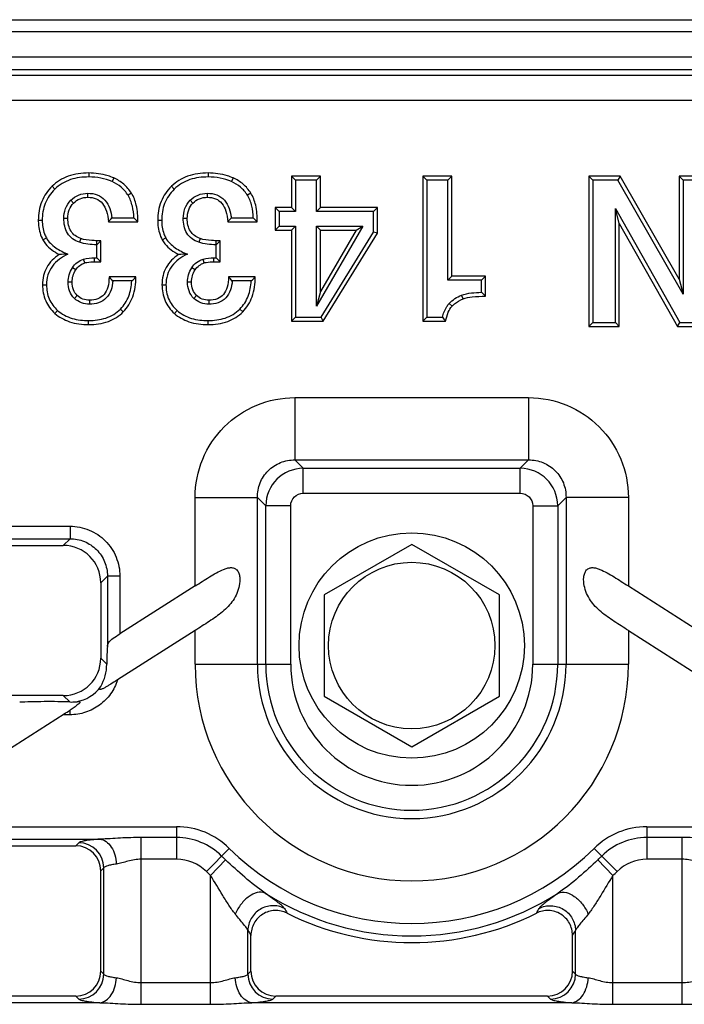
# Model space of a CAD drawing. Units: millimetres. Extents: x -349 to 2376, y 0 to 1680.
# Drawn here: x 1068 to 1121, y 363 to 442 of the extents above; entities that cross this region are included whole.
import ezdxf

# ---------------------------------------------------------------- set-up
doc = ezdxf.new("R2010")
doc.units = ezdxf.units.MM
doc.header["$LTSCALE"] = 130.68
doc.layers.get('0').update_dxf_attribs({"linetype": 'CONTINUOUS'})
doc.layers.add('AXIS', color=7, linetype='CONTINUOUS')

msp = doc.modelspace()

# ---------------------------------------------------------------- linework, layer by layer
at = {"color": 7, "linetype": 'Continuous'}
for p, q in [((350.291, 441.736), (1347.628, 441.736)), ((1348.872, 438.736), (348.872, 438.736)), ((1345.88, 437.736), (851.864, 437.736)), ((1091.571, 429.236), (1089.265, 429.236)), ((1089.265, 429.236), (1089.265, 426.735)), ((1089.265, 429.236), (1089.584, 428.917)), ((1091.252, 428.917), (1089.584, 428.917)), ((1089.584, 428.917), (1089.584, 426.416)), ((1091.571, 429.236), (1091.252, 428.917)), ((1091.252, 426.416), (1091.252, 428.917)), ((1091.571, 426.735), (1091.571, 429.236)), ((1102.072, 429.236), (1099.766, 429.236)), ((1099.766, 429.236), (1099.766, 417.643)), ((1099.766, 429.236), (1100.085, 428.917)), ((1101.753, 428.917), (1100.085, 428.917)), ((1100.085, 428.917), (1100.085, 417.962)), ((1102.072, 429.236), (1101.753, 428.917)), ((1101.753, 420.917), (1101.753, 428.917)), ((1102.072, 421.236), (1102.072, 429.236)), ((1115.53, 429.236), (1113.013, 429.236)), ((1113.013, 429.236), (1113.013, 417.236)), ((1113.013, 429.236), (1113.331, 428.917)), ((1115.345, 428.917), (1113.331, 428.917)), ((1113.331, 428.917), (1113.331, 417.555)), ((1115.53, 429.236), (1115.345, 428.917)), ((1120.549, 419.798), (1115.345, 428.917)), ((1120.231, 420.999), (1115.53, 429.236)), ((1122.674, 429.236), (1120.231, 429.236)), ((1120.231, 429.236), (1120.231, 420.999)), ((1120.231, 429.236), (1120.549, 428.917)), ((1122.356, 428.917), (1120.549, 428.917)), ((1120.549, 428.917), (1120.549, 419.798)), ((1089.265, 426.735), (1087.97, 426.735)), ((1087.97, 426.735), (1087.97, 424.91)), ((1087.97, 426.735), (1088.289, 426.416)), ((1089.584, 426.416), (1088.289, 426.416)), ((1088.289, 426.416), (1088.289, 425.229)), ((1089.265, 426.735), (1089.584, 426.416)), ((1091.571, 426.735), (1091.252, 426.416)), ((1095.822, 426.416), (1091.252, 426.416)), ((1096.141, 426.735), (1091.571, 426.735)), ((1096.141, 426.735), (1095.822, 426.416)), ((1095.822, 424.764), (1095.822, 426.416)), ((1096.141, 424.674), (1096.141, 426.735)), ((1115.138, 417.555), (1115.138, 426.655)), ((1115.138, 426.655), (1120.302, 417.555)), ((1115.457, 425.447), (1115.138, 426.655)), ((1074.634, 425.594), (1076.996, 425.594)), ((1074.921, 425.913), (1076.671, 425.913)), ((1084.173, 425.594), (1086.536, 425.594)), ((1084.461, 425.913), (1086.21, 425.913)), ((1087.97, 424.91), (1088.289, 425.229)), ((1087.97, 424.91), (1089.265, 424.91)), ((1088.289, 425.229), (1089.584, 425.229)), ((1089.265, 424.91), (1089.584, 425.229)), ((1089.265, 424.91), (1089.265, 417.643)), ((1089.584, 425.229), (1089.584, 417.962)), ((1094.978, 425.229), (1091.252, 418.852)), ((1091.252, 425.229), (1094.978, 425.229)), ((1091.252, 418.852), (1091.252, 425.229)), ((1091.571, 424.91), (1091.252, 425.229)), ((1094.422, 424.91), (1091.571, 420.03)), ((1091.571, 424.91), (1094.422, 424.91)), ((1091.571, 420.03), (1091.571, 424.91)), ((1094.422, 424.91), (1094.978, 425.229)), ((1115.457, 417.236), (1115.457, 425.447)), ((1115.457, 425.447), (1120.116, 417.236)), ((1074.039, 424.079), (1073.689, 424.079)), ((1074.039, 424.079), (1073.72, 423.76)), ((1074.039, 422.392), (1074.039, 424.079)), ((1083.579, 424.079), (1083.228, 424.079)), ((1083.579, 424.079), (1083.26, 423.76)), ((1083.579, 422.392), (1083.579, 424.079)), ((1091.629, 417.962), (1095.822, 424.764)), ((1091.807, 417.643), (1096.141, 424.674)), ((1096.141, 424.674), (1095.822, 424.764)), ((1073.72, 423.76), (1073.689, 423.76)), ((1073.72, 422.711), (1073.72, 423.76)), ((1083.26, 423.76), (1083.228, 423.76)), ((1083.26, 422.711), (1083.26, 423.76)), ((1073.534, 422.711), (1073.72, 422.711)), ((1074.039, 422.392), (1073.72, 422.711)), ((1083.074, 422.711), (1083.26, 422.711)), ((1083.579, 422.392), (1083.26, 422.711)), ((1073.534, 422.392), (1074.039, 422.392)), ((1083.074, 422.392), (1083.579, 422.392)), ((1076.833, 421.179), (1074.691, 421.179)), ((1076.506, 420.86), (1074.994, 420.86)), ((1086.373, 421.179), (1084.231, 421.179)), ((1086.046, 420.86), (1084.534, 420.86)), ((1102.072, 421.236), (1101.753, 420.917)), ((1104.441, 420.917), (1101.753, 420.917)), ((1104.76, 421.236), (1102.072, 421.236)), ((1104.76, 421.236), (1104.441, 420.917)), ((1104.441, 419.955), (1104.441, 420.917)), ((1104.76, 419.639), (1104.76, 421.236)), ((1120.231, 420.999), (1120.549, 419.798)), ((1091.571, 420.03), (1091.252, 418.852)), ((1089.265, 417.643), (1089.584, 417.962)), ((1089.584, 417.962), (1091.629, 417.962)), ((1091.807, 417.643), (1091.629, 417.962)), ((1099.766, 417.643), (1100.085, 417.962)), ((1100.085, 417.962), (1101.318, 417.962)), ((1089.265, 417.643), (1091.807, 417.643)), ((1099.766, 417.643), (1101.567, 417.643)), ((1113.013, 417.236), (1113.331, 417.555)), ((1113.013, 417.236), (1115.457, 417.236)), ((1113.331, 417.555), (1115.138, 417.555)), ((1115.457, 417.236), (1115.138, 417.555)), ((1120.116, 417.236), (1120.302, 417.555)), ((1120.116, 417.236), (1122.674, 417.236)), ((1120.302, 417.555), (1122.356, 417.555)), ((1050.326, 399.736), (1071.037, 399.736)), ((1098.872, 399.819), (1091.872, 395.777)), ((1105.872, 395.777), (1098.872, 399.819)), ((1074.026, 396.747), (1074.026, 390.724)), ((1081.566, 396.494), (1075.555, 392.667)), ((1116.179, 396.494), (1122.189, 392.667)), ((1091.872, 395.777), (1091.872, 387.694)), ((1105.872, 387.694), (1105.872, 395.777)), ((1081.566, 392.938), (1075.371, 388.994)), ((1116.179, 392.938), (1122.462, 388.937)), ((1075.371, 388.994), (1075.283, 388.938)), ((1071.037, 387.736), (1050.326, 387.736)), ((1091.872, 387.694), (1098.872, 383.653)), ((1098.872, 383.653), (1105.872, 387.694)), ((1056.95, 377.264), (1071.098, 386.272)), ((1050.326, 375.736), (1072.033, 375.736)), ((1074.026, 365.728), (1074.026, 373.743)), ((1086.026, 365.728), (1086.026, 368.577)), ((1111.718, 365.728), (1111.718, 368.577)), ((1072.033, 363.736), (1050.326, 363.736)), ((1109.726, 363.736), (1088.018, 363.736))]:
    msp.add_line(p, q, dxfattribs=at)
at = {"color": 9, "linetype": 'Continuous'}
for p, q in [((350.291, 440.788), (1347.628, 440.788)), ((1345.427, 437.283), (852.317, 437.283)), ((1275.817, 435.291), (921.927, 435.291)), ((1073.07, 429.488), (1073.07, 429.169)), ((1075.066, 429.089), (1074.938, 428.797)), ((1082.609, 429.488), (1082.609, 429.169)), ((1084.605, 429.089), (1084.477, 428.797)), ((1070.135, 428.423), (1070.357, 428.194)), ((1079.674, 428.423), (1079.897, 428.194)), ((1071.856, 427.085), (1071.627, 427.307)), ((1073.004, 427.549), (1073.004, 427.868)), ((1076.475, 427.883), (1076.206, 427.712)), ((1081.395, 427.085), (1081.167, 427.307)), ((1082.544, 427.549), (1082.544, 427.868)), ((1086.015, 427.883), (1085.746, 427.712)), ((1069.037, 425.708), (1069.356, 425.708)), ((1071.4, 425.863), (1071.081, 425.863)), ((1078.577, 425.708), (1078.896, 425.708)), ((1080.939, 425.863), (1080.62, 425.863)), ((1069.399, 424.154), (1069.68, 424.305)), ((1072.426, 424.251), (1072.323, 423.949)), ((1073.689, 424.079), (1073.689, 423.76)), ((1078.938, 424.154), (1079.219, 424.305)), ((1081.966, 424.251), (1081.862, 423.949)), ((1083.228, 424.079), (1083.228, 423.76)), ((1072.751, 422.304), (1072.657, 422.609)), ((1073.534, 422.392), (1073.534, 422.711)), ((1082.291, 422.304), (1082.196, 422.609)), ((1083.074, 422.392), (1083.074, 422.711)), ((1072.027, 421.741), (1071.76, 421.916)), ((1081.567, 421.741), (1081.3, 421.916)), ((1069.379, 420.559), (1069.698, 420.559)), ((1071.742, 420.763), (1071.423, 420.763)), ((1078.919, 420.559), (1079.238, 420.559)), ((1081.281, 420.763), (1080.963, 420.763)), ((1072.143, 419.698), (1071.923, 419.467)), ((1073.135, 419.321), (1073.135, 419.002)), ((1081.683, 419.698), (1081.463, 419.467)), ((1082.674, 419.321), (1082.674, 419.002)), ((1102.975, 419.431), (1102.857, 419.727)), ((1070.367, 418.272), (1070.579, 418.51)), ((1075.829, 418.395), (1075.603, 418.619)), ((1079.906, 418.272), (1080.119, 418.51)), ((1085.369, 418.395), (1085.143, 418.619)), ((1102.096, 418.849), (1101.863, 419.066)), ((1073.061, 417.382), (1073.061, 417.701)), ((1082.601, 417.382), (1082.601, 417.701)), ((1089.535, 411.542), (1108.209, 411.542)), ((1089.535, 411.542), (1089.535, 406.561)), ((1108.209, 411.542), (1108.209, 406.561)), ((1089.535, 406.561), (1108.209, 406.561)), ((1089.535, 406.561), (1090.201, 405.895)), ((1108.209, 406.561), (1107.543, 405.895)), ((1090.201, 405.895), (1107.543, 405.895)), ((1090.201, 403.903), (1090.201, 405.895)), ((1107.543, 403.903), (1107.543, 405.895)), ((1081.566, 403.573), (1086.547, 403.573)), ((1081.566, 396.494), (1081.566, 403.573)), ((1086.547, 390.236), (1086.547, 403.573)), ((1086.547, 403.573), (1087.212, 402.907)), ((1090.201, 403.903), (1107.543, 403.903)), ((1111.198, 403.573), (1110.532, 402.907)), ((1116.179, 403.573), (1111.198, 403.573)), ((1111.198, 403.573), (1111.198, 390.236)), ((1116.179, 403.573), (1116.179, 396.494)), ((1089.205, 402.907), (1087.212, 402.907)), ((1087.212, 390.236), (1087.212, 402.907)), ((1089.205, 390.236), (1089.205, 402.907)), ((1108.539, 402.907), (1110.532, 402.907)), ((1108.539, 402.907), (1108.539, 390.236)), ((1110.532, 402.907), (1110.532, 390.236)), ((882.533, 401.264), (1071.57, 401.264)), ((1071.57, 401.264), (1071.57, 400.268)), ((1048.398, 400.268), (1071.57, 400.268)), ((1071.57, 400.268), (1071.037, 399.736)), ((1074.558, 397.28), (1074.026, 396.747)), ((1075.555, 397.28), (1074.558, 397.28)), ((1074.558, 397.28), (1074.558, 391.666)), ((1075.555, 397.28), (1075.555, 392.667)), ((1081.566, 390.236), (1081.566, 392.938)), ((1116.179, 392.938), (1116.179, 390.236)), ((1074.026, 390.724), (1074.507, 390.243)), ((1081.566, 390.236), (1089.205, 390.236)), ((1108.539, 390.236), (1116.179, 390.236)), ((1071.037, 387.736), (1071.547, 387.226)), ((1071.57, 386.207), (1071.57, 386.575)), ((1071.57, 386.207), (1070.994, 386.207)), ((1056.95, 377.264), (1080.087, 377.264)), ((1080.087, 377.264), (1080.087, 374.666)), ((1117.658, 377.264), (1140.794, 377.264)), ((1117.658, 377.264), (1117.658, 374.666)), ((1054.809, 376.268), (1073.962, 376.268)), ((1080.087, 376.398), (1077.256, 376.398)), ((1077.256, 363.073), (1077.256, 376.398)), ((1120.488, 376.398), (1117.658, 376.398)), ((1120.488, 363.073), (1120.488, 376.398)), ((1072.275, 375.977), (1072.033, 375.736)), ((1084.295, 375.532), (1082.466, 373.687)), ((1113.449, 375.532), (1115.278, 373.687)), ((1080.087, 374.666), (1077.256, 374.666)), ((1083.991, 374.62), (1082.796, 373.366)), ((1113.753, 374.62), (1114.948, 373.366)), ((1120.488, 374.666), (1117.658, 374.666)), ((1074.267, 373.985), (1074.026, 373.743)), ((1074.267, 365.486), (1074.267, 373.985)), ((1082.796, 363.073), (1082.796, 373.366)), ((1114.948, 363.073), (1114.948, 373.366)), ((1085.784, 365.486), (1085.784, 368.972)), ((1111.96, 365.486), (1111.96, 368.972)), ((1074.026, 365.728), (1074.267, 365.486)), ((1085.784, 365.486), (1086.026, 365.728)), ((1111.718, 365.728), (1111.96, 365.486)), ((1077.256, 364.805), (1082.796, 364.805)), ((1114.948, 364.805), (1120.488, 364.805)), ((1072.033, 363.736), (1072.275, 363.494)), ((1087.777, 363.494), (1088.018, 363.736)), ((1109.726, 363.736), (1109.967, 363.494)), ((1073.962, 363.203), (1054.809, 363.203)), ((1077.256, 363.073), (1082.796, 363.073)), ((1111.654, 363.203), (1086.09, 363.203)), ((1114.948, 363.073), (1120.488, 363.073))]:
    msp.add_line(p, q, dxfattribs=at)
at = {"color": 7, "linetype": 'Continuous'}
msp.add_circle((1098.872, 391.736), 6.65, dxfattribs=at)
for centre, radius, start, end in [((1063.846, 435.608), 14.72, 317.13023, 318.80121), ((1062.44, 411.051), 20.577, 44.97349, 46.24258), ((1073.385, 435.608), 14.72, 317.13023, 318.80121), ((1071.979, 411.051), 20.577, 44.97349, 46.24258), ((1072.728, 384.062), 38.969, 91.946, 92.97208), ((1082.267, 384.061), 38.97, 91.94602, 92.97206), ((1066.061, 412.656), 12.128, 42.56223, 44.64236), ((1065.125, 432.879), 16.552, 313.43755, 315.01983), ((1075.601, 412.656), 12.128, 42.56223, 44.64236), ((1074.665, 432.879), 16.552, 313.43755, 315.01983), ((1069.943, 384.816), 49.243, 45.00535, 45.52757), ((1118.353, 430.982), 21.441, 217.39211, 218.47234), ((1071.022, 390.247), 3.485, 329.36227, 359.93631), ((1071.689, 390.792), 3.569, 267.71594, 275.99611), ((1098.872, 390.236), 22.234, 243.38319, 296.61655)]:
    msp.add_arc(centre, radius, start, end, dxfattribs=at)
at = {"color": 9, "linetype": 'Continuous'}
for centre, radius, start, end in [((1090.217, 402.89), 3.005, 90.31567, 179.68433), ((1107.527, 402.89), 3.005, 0.31567, 89.68433), ((1098.872, 390.236), 17.306, 180, 360), ((1098.872, 390.236), 12.326, 180, 360), ((1098.872, 390.236), 11.66, 180, 360), ((1098.872, 390.236), 9.667, 180, 360), ((1071.587, 390.175), 2.971, 279.20501, 325.00655), ((1080.087, 371.289), 5.975, 45.24022, 90.00722), ((1117.657, 371.289), 5.975, 89.99277, 134.75979), ((1080.087, 371.289), 5.109, 45.2388, 90.00868), ((1117.657, 371.289), 5.109, 89.99136, 134.76124), ((1072.257, 373.967), 2.011, 0.51382, 89.48618), ((1098.872, 390.236), 20.705, 225.24744, 314.75256), ((1080.087, 371.289), 3.377, 45.23408, 90.01322), ((1098.872, 390.236), 21.571, 225.24744, 226.3791), ((1098.872, 390.236), 21.571, 313.62056, 314.75256), ((1117.657, 371.289), 3.377, 89.98666, 134.7658), ((1098.872, 390.236), 23.303, 225.24751, 226.3791), ((1098.872, 390.236), 23.303, 313.62056, 314.75251), ((1098.872, 390.236), 21.701, 237.35161, 302.6481), ((1134.561, 396.137), 52.425, 208.97768, 209.45357), ((1063.183, 396.137), 52.426, 330.54631, 331.02219), ((1134.114, 398.268), 56.516, 211.22284, 211.69218), ((1063.63, 398.268), 56.516, 328.30768, 328.77702), ((1072.257, 365.504), 2.011, 270.51382, 359.48618), ((1087.795, 365.504), 2.011, 180.51382, 269.48618), ((1109.949, 365.504), 2.011, 270.51382, 359.48618)]:
    msp.add_arc(centre, radius, start, end, dxfattribs=at)
at = {"color": 7, "linetype": 'Continuous'}
for centre, major_axis, ratio, start_param, end_param in [((1071.014, 396.724), (-2.137, -2.137), 0.992433, 2.359993, 3.923193), ((1074.638, 390.305), (0.006, 1.78), 0.073635, 0.70146, 1.606044), ((1071.014, 390.747), (2.137, -2.137), 0.992433, -0.7816, 0.7816), ((1069.641, 387.123), (2.8, 0.01), 0.046735, 0.821787, 2.413518), ((1072.018, 373.728), (-1.425, -1.425), 0.992433, 2.359993, 3.923193), ((1072.018, 365.743), (1.425, -1.425), 0.992433, -0.7816, 0.7816), ((1088.033, 365.743), (1.425, 1.425), 0.992433, 2.359993, 3.923193), ((1109.711, 365.743), (1.425, -1.425), 0.992433, -0.7816, 0.7816)]:
    msp.add_ellipse(centre, major_axis=major_axis, ratio=ratio, start_param=start_param, end_param=end_param, dxfattribs=at)
for points, knots in [([(1073.07, 429.488), (1072.513, 429.488), (1071.434, 429.352), (1070.497, 428.775), (1070.135, 428.423)], [0, 0, 0, 0, 0.524665, 1, 1, 1, 1]), ([(1073.07, 429.169), (1072.578, 429.169), (1071.828, 429.082), (1070.926, 428.672), (1070.534, 428.366), (1070.357, 428.194)], [0, 0, 0, 0, 0.499365, 0.749686, 1, 1, 1, 1]), ([(1075.066, 429.089), (1074.916, 429.155), (1074.277, 429.394), (1073.587, 429.488), (1073.07, 429.488)], [0, 0, 0, 0, 0.240185, 1, 1, 1, 1]), ([(1076.206, 427.712), (1076.055, 427.95), (1075.684, 428.386), (1075.195, 428.684), (1074.938, 428.797)], [0, 0, 0, 0, 0.499981, 1, 1, 1, 1]), ([(1076.475, 427.883), (1076.308, 428.146), (1075.895, 428.63), (1075.353, 428.963), (1075.066, 429.089)], [0, 0, 0, 0, 0.497659, 1, 1, 1, 1]), ([(1082.609, 429.488), (1082.052, 429.488), (1080.974, 429.352), (1080.036, 428.775), (1079.674, 428.423)], [0, 0, 0, 0, 0.524666, 1, 1, 1, 1]), ([(1082.609, 429.169), (1082.118, 429.169), (1081.368, 429.082), (1080.466, 428.672), (1080.073, 428.366), (1079.897, 428.194)], [0, 0, 0, 0, 0.499365, 0.749686, 1, 1, 1, 1]), ([(1084.605, 429.089), (1084.455, 429.155), (1083.817, 429.394), (1083.127, 429.488), (1082.609, 429.488)], [0, 0, 0, 0, 0.240185, 1, 1, 1, 1]), ([(1085.746, 427.712), (1085.595, 427.95), (1085.224, 428.386), (1084.735, 428.684), (1084.477, 428.797)], [0, 0, 0, 0, 0.499981, 1, 1, 1, 1]), ([(1086.015, 427.883), (1085.848, 428.146), (1085.435, 428.63), (1084.893, 428.963), (1084.605, 429.089)], [0, 0, 0, 0, 0.497659, 1, 1, 1, 1]), ([(1070.135, 428.423), (1069.785, 428.083), (1069.197, 427.233), (1069.037, 426.218), (1069.037, 425.708)], [0, 0, 0, 0, 0.489396, 1, 1, 1, 1]), ([(1070.357, 428.194), (1070.03, 427.876), (1069.489, 427.096), (1069.356, 426.165), (1069.356, 425.708)], [0, 0, 0, 0, 0.499546, 1, 1, 1, 1]), ([(1079.674, 428.423), (1079.324, 428.083), (1078.736, 427.233), (1078.577, 426.218), (1078.577, 425.708)], [0, 0, 0, 0, 0.489396, 1, 1, 1, 1]), ([(1079.897, 428.194), (1079.57, 427.876), (1079.029, 427.096), (1078.896, 426.165), (1078.896, 425.708)], [0, 0, 0, 0, 0.499546, 1, 1, 1, 1]), ([(1071.081, 425.863), (1071.081, 426.126), (1071.16, 426.657), (1071.444, 427.12), (1071.627, 427.307)], [0, 0, 0, 0, 0.500583, 1, 1, 1, 1]), ([(1071.627, 427.307), (1071.804, 427.489), (1072.239, 427.78), (1072.751, 427.868), (1073.004, 427.868)], [0, 0, 0, 0, 0.499684, 1, 1, 1, 1]), ([(1071.856, 427.085), (1072, 427.233), (1072.359, 427.482), (1072.789, 427.549), (1073.004, 427.549)], [0, 0, 0, 0, 0.489849, 1, 1, 1, 1]), ([(1073.004, 427.868), (1073.256, 427.868), (1073.769, 427.794), (1074.412, 427.342), (1074.78, 426.66), (1074.888, 426.164), (1074.921, 425.913)], [0, 0, 0, 0, 0.249952, 0.499184, 0.749174, 1, 1, 1, 1]), ([(1073.004, 427.549), (1073.228, 427.549), (1073.667, 427.486), (1074.214, 427.073), (1074.533, 426.401), (1074.612, 425.883), (1074.634, 425.594)], [0, 0, 0, 0, 0.236041, 0.451365, 0.694285, 1, 1, 1, 1]), ([(1076.671, 425.913), (1076.657, 426.225), (1076.588, 426.847), (1076.373, 427.449), (1076.206, 427.712)], [0, 0, 0, 0, 0.500745, 1, 1, 1, 1]), ([(1076.996, 425.594), (1076.996, 426.035), (1076.938, 426.829), (1076.663, 427.589), (1076.475, 427.883)], [0, 0, 0, 0, 0.557781, 1, 1, 1, 1]), ([(1080.62, 425.863), (1080.62, 426.126), (1080.699, 426.657), (1080.984, 427.12), (1081.167, 427.307)], [0, 0, 0, 0, 0.500583, 1, 1, 1, 1]), ([(1081.167, 427.307), (1081.343, 427.489), (1081.778, 427.78), (1082.291, 427.868), (1082.544, 427.868)], [0, 0, 0, 0, 0.499684, 1, 1, 1, 1]), ([(1081.395, 427.085), (1081.54, 427.233), (1081.899, 427.482), (1082.329, 427.549), (1082.544, 427.549)], [0, 0, 0, 0, 0.489849, 1, 1, 1, 1]), ([(1082.544, 427.868), (1082.796, 427.868), (1083.309, 427.794), (1083.952, 427.342), (1084.32, 426.66), (1084.427, 426.164), (1084.461, 425.913)], [0, 0, 0, 0, 0.249952, 0.499184, 0.749174, 1, 1, 1, 1]), ([(1082.544, 427.549), (1082.768, 427.549), (1083.207, 427.486), (1083.754, 427.073), (1084.073, 426.401), (1084.152, 425.883), (1084.173, 425.594)], [0, 0, 0, 0, 0.236041, 0.451365, 0.694285, 1, 1, 1, 1]), ([(1086.21, 425.913), (1086.197, 426.225), (1086.128, 426.847), (1085.913, 427.449), (1085.746, 427.712)], [0, 0, 0, 0, 0.500745, 1, 1, 1, 1]), ([(1086.536, 425.594), (1086.536, 426.035), (1086.478, 426.829), (1086.202, 427.589), (1086.015, 427.883)], [0, 0, 0, 0, 0.557781, 1, 1, 1, 1]), ([(1071.4, 425.863), (1071.4, 426.094), (1071.462, 426.545), (1071.708, 426.933), (1071.856, 427.085)], [0, 0, 0, 0, 0.521476, 1, 1, 1, 1]), ([(1080.939, 425.863), (1080.939, 426.094), (1081.002, 426.545), (1081.247, 426.933), (1081.395, 427.085)], [0, 0, 0, 0, 0.521476, 1, 1, 1, 1]), ([(1069.037, 425.708), (1069.037, 425.565), (1069.063, 425.031), (1069.213, 424.499), (1069.399, 424.154)], [0, 0, 0, 0, 0.266806, 1, 1, 1, 1]), ([(1069.356, 425.708), (1069.356, 425.346), (1069.425, 424.854), (1069.622, 424.411), (1069.68, 424.305)], [0, 0, 0, 0, 0.749186, 1, 1, 1, 1]), ([(1072.323, 423.949), (1072.13, 424.016), (1071.76, 424.205), (1071.197, 424.816), (1071.081, 425.459), (1071.081, 425.863)], [0, 0, 0, 0, 0.251249, 0.502085, 1, 1, 1, 1]), ([(1072.426, 424.251), (1072.267, 424.306), (1071.968, 424.453), (1071.494, 424.963), (1071.4, 425.508), (1071.4, 425.863)], [0, 0, 0, 0, 0.247846, 0.479075, 1, 1, 1, 1]), ([(1078.577, 425.708), (1078.577, 425.565), (1078.603, 425.031), (1078.753, 424.499), (1078.938, 424.154)], [0, 0, 0, 0, 0.266806, 1, 1, 1, 1]), ([(1078.896, 425.708), (1078.896, 425.346), (1078.965, 424.854), (1079.162, 424.411), (1079.219, 424.305)], [0, 0, 0, 0, 0.749186, 1, 1, 1, 1]), ([(1081.862, 423.949), (1081.67, 424.016), (1081.3, 424.205), (1080.737, 424.816), (1080.62, 425.459), (1080.62, 425.863)], [0, 0, 0, 0, 0.251249, 0.502085, 1, 1, 1, 1]), ([(1081.966, 424.251), (1081.806, 424.306), (1081.508, 424.453), (1081.034, 424.963), (1080.939, 425.508), (1080.939, 425.863)], [0, 0, 0, 0, 0.247846, 0.479074, 1, 1, 1, 1]), ([(1069.399, 424.154), (1069.46, 424.039), (1069.792, 423.545), (1070.299, 423.193), (1070.707, 422.979)], [0, 0, 0, 0, 0.220823, 1, 1, 1, 1]), ([(1069.68, 424.305), (1069.851, 423.985), (1070.408, 423.463), (1071.065, 423.146), (1071.404, 423.009)], [0, 0, 0, 0, 0.49819, 1, 1, 1, 1]), ([(1073.689, 424.079), (1073.568, 424.079), (1073.143, 424.091), (1072.714, 424.152), (1072.426, 424.251)], [0, 0, 0, 0, 0.284719, 1, 1, 1, 1]), ([(1078.938, 424.154), (1079, 424.039), (1079.332, 423.545), (1079.839, 423.193), (1080.247, 422.979)], [0, 0, 0, 0, 0.220824, 1, 1, 1, 1]), ([(1079.219, 424.305), (1079.391, 423.985), (1079.947, 423.463), (1080.605, 423.146), (1080.944, 423.009)], [0, 0, 0, 0, 0.49819, 1, 1, 1, 1]), ([(1083.228, 424.079), (1083.107, 424.079), (1082.682, 424.091), (1082.254, 424.152), (1081.966, 424.251)], [0, 0, 0, 0, 0.284719, 1, 1, 1, 1]), ([(1070.707, 422.979), (1070.307, 422.712), (1069.774, 422.185), (1069.43, 421.282), (1069.379, 420.804), (1069.379, 420.559)], [0, 0, 0, 0, 0.502739, 0.744308, 1, 1, 1, 1]), ([(1071.404, 423.009), (1070.933, 422.78), (1070.248, 422.311), (1069.763, 421.355), (1069.698, 420.823), (1069.698, 420.559)], [0, 0, 0, 0, 0.49861, 0.749152, 1, 1, 1, 1]), ([(1071.76, 421.916), (1071.866, 422.076), (1072.126, 422.367), (1072.474, 422.552), (1072.657, 422.609)], [0, 0, 0, 0, 0.50026, 1, 1, 1, 1]), ([(1080.247, 422.979), (1079.847, 422.712), (1079.314, 422.185), (1078.969, 421.282), (1078.919, 420.804), (1078.919, 420.559)], [0, 0, 0, 0, 0.502739, 0.744307, 1, 1, 1, 1]), ([(1080.944, 423.009), (1080.473, 422.78), (1079.787, 422.311), (1079.302, 421.355), (1079.238, 420.823), (1079.238, 420.559)], [0, 0, 0, 0, 0.49861, 0.749152, 1, 1, 1, 1]), ([(1081.3, 421.916), (1081.405, 422.076), (1081.666, 422.367), (1082.013, 422.552), (1082.196, 422.609)], [0, 0, 0, 0, 0.50026, 1, 1, 1, 1]), ([(1071.423, 420.763), (1071.423, 420.966), (1071.477, 421.373), (1071.649, 421.747), (1071.76, 421.916)], [0, 0, 0, 0, 0.500103, 1, 1, 1, 1]), ([(1071.742, 420.763), (1071.742, 420.938), (1071.786, 421.284), (1071.934, 421.6), (1072.027, 421.741)], [0, 0, 0, 0, 0.509273, 1, 1, 1, 1]), ([(1072.027, 421.741), (1072.115, 421.874), (1072.324, 422.113), (1072.607, 422.26), (1072.751, 422.304)], [0, 0, 0, 0, 0.51421, 1, 1, 1, 1]), ([(1072.751, 422.304), (1072.805, 422.321), (1073.062, 422.382), (1073.327, 422.392), (1073.534, 422.392)], [0, 0, 0, 0, 0.213703, 1, 1, 1, 1]), ([(1080.963, 420.763), (1080.963, 420.966), (1081.017, 421.373), (1081.189, 421.747), (1081.3, 421.916)], [0, 0, 0, 0, 0.500103, 1, 1, 1, 1]), ([(1081.281, 420.763), (1081.281, 420.938), (1081.326, 421.284), (1081.474, 421.6), (1081.567, 421.741)], [0, 0, 0, 0, 0.509274, 1, 1, 1, 1]), ([(1081.567, 421.741), (1081.654, 421.874), (1081.864, 422.113), (1082.147, 422.26), (1082.291, 422.304)], [0, 0, 0, 0, 0.514213, 1, 1, 1, 1]), ([(1082.291, 422.304), (1082.345, 422.321), (1082.601, 422.382), (1082.867, 422.392), (1083.074, 422.392)], [0, 0, 0, 0, 0.213701, 1, 1, 1, 1]), ([(1074.691, 421.179), (1074.687, 420.905), (1074.64, 420.412), (1074.344, 419.765), (1073.797, 419.376), (1073.362, 419.321), (1073.135, 419.321)], [0, 0, 0, 0, 0.298359, 0.535452, 0.752311, 1, 1, 1, 1]), ([(1074.994, 420.86), (1074.973, 420.616), (1074.886, 420.13), (1074.518, 419.471), (1073.874, 419.064), (1073.379, 419.002), (1073.135, 419.002)], [0, 0, 0, 0, 0.250738, 0.500451, 0.749749, 1, 1, 1, 1]), ([(1075.603, 418.619), (1075.892, 418.909), (1076.345, 419.628), (1076.483, 420.45), (1076.506, 420.86)], [0, 0, 0, 0, 0.499186, 1, 1, 1, 1]), ([(1075.829, 418.395), (1076.163, 418.73), (1076.709, 419.622), (1076.833, 420.645), (1076.833, 421.179)], [0, 0, 0, 0, 0.469621, 1, 1, 1, 1]), ([(1084.231, 421.179), (1084.227, 420.905), (1084.18, 420.412), (1083.884, 419.765), (1083.337, 419.376), (1082.901, 419.321), (1082.674, 419.321)], [0, 0, 0, 0, 0.298359, 0.535452, 0.752311, 1, 1, 1, 1]), ([(1084.534, 420.86), (1084.513, 420.616), (1084.426, 420.13), (1084.058, 419.471), (1083.414, 419.064), (1082.919, 419.002), (1082.674, 419.002)], [0, 0, 0, 0, 0.250738, 0.500451, 0.749749, 1, 1, 1, 1]), ([(1085.143, 418.619), (1085.431, 418.909), (1085.884, 419.628), (1086.023, 420.45), (1086.046, 420.86)], [0, 0, 0, 0, 0.499186, 1, 1, 1, 1]), ([(1085.369, 418.395), (1085.702, 418.73), (1086.248, 419.622), (1086.373, 420.645), (1086.373, 421.179)], [0, 0, 0, 0, 0.469621, 1, 1, 1, 1]), ([(1069.379, 420.559), (1069.379, 420.126), (1069.526, 419.258), (1070.056, 418.551), (1070.367, 418.272)], [0, 0, 0, 0, 0.509237, 1, 1, 1, 1]), ([(1069.698, 420.559), (1069.698, 420.178), (1069.817, 419.398), (1070.295, 418.764), (1070.579, 418.51)], [0, 0, 0, 0, 0.500411, 1, 1, 1, 1]), ([(1071.923, 419.467), (1071.752, 419.63), (1071.491, 420.048), (1071.423, 420.526), (1071.423, 420.763)], [0, 0, 0, 0, 0.499087, 1, 1, 1, 1]), ([(1072.143, 419.698), (1072.011, 419.823), (1071.794, 420.163), (1071.742, 420.557), (1071.742, 420.763)], [0, 0, 0, 0, 0.468461, 1, 1, 1, 1]), ([(1078.919, 420.559), (1078.919, 420.126), (1079.066, 419.258), (1079.595, 418.551), (1079.906, 418.272)], [0, 0, 0, 0, 0.509236, 1, 1, 1, 1]), ([(1079.238, 420.559), (1079.238, 420.178), (1079.356, 419.398), (1079.835, 418.764), (1080.119, 418.51)], [0, 0, 0, 0, 0.500411, 1, 1, 1, 1]), ([(1081.463, 419.467), (1081.292, 419.63), (1081.031, 420.048), (1080.963, 420.526), (1080.963, 420.763)], [0, 0, 0, 0, 0.499087, 1, 1, 1, 1]), ([(1081.683, 419.698), (1081.551, 419.823), (1081.333, 420.163), (1081.281, 420.557), (1081.281, 420.763)], [0, 0, 0, 0, 0.468459, 1, 1, 1, 1]), ([(1073.135, 419.002), (1072.914, 419.002), (1072.469, 419.075), (1072.082, 419.315), (1071.923, 419.467)], [0, 0, 0, 0, 0.500337, 1, 1, 1, 1]), ([(1073.135, 419.321), (1072.949, 419.321), (1072.583, 419.377), (1072.27, 419.577), (1072.143, 419.698)], [0, 0, 0, 0, 0.514898, 1, 1, 1, 1]), ([(1082.674, 419.002), (1082.454, 419.002), (1082.008, 419.075), (1081.622, 419.315), (1081.463, 419.467)], [0, 0, 0, 0, 0.500337, 1, 1, 1, 1]), ([(1082.674, 419.321), (1082.489, 419.321), (1082.123, 419.377), (1081.809, 419.577), (1081.683, 419.698)], [0, 0, 0, 0, 0.514897, 1, 1, 1, 1]), ([(1102.096, 418.849), (1102.154, 418.91), (1102.41, 419.154), (1102.725, 419.331), (1102.975, 419.431)], [0, 0, 0, 0, 0.238741, 1, 1, 1, 1]), ([(1102.857, 419.727), (1103.105, 419.826), (1103.639, 419.925), (1104.173, 419.95), (1104.441, 419.955)], [0, 0, 0, 0, 0.499506, 1, 1, 1, 1]), ([(1102.975, 419.431), (1103.202, 419.521), (1103.804, 419.62), (1104.403, 419.639), (1104.76, 419.639)], [0, 0, 0, 0, 0.406503, 1, 1, 1, 1]), ([(1070.579, 418.51), (1070.908, 418.216), (1071.724, 417.788), (1072.618, 417.701), (1073.061, 417.701)], [0, 0, 0, 0, 0.498826, 1, 1, 1, 1]), ([(1073.061, 417.701), (1073.522, 417.701), (1074.226, 417.783), (1075.074, 418.166), (1075.44, 418.455), (1075.603, 418.619)], [0, 0, 0, 0, 0.499451, 0.749756, 1, 1, 1, 1]), ([(1080.119, 418.51), (1080.448, 418.216), (1081.264, 417.788), (1082.157, 417.701), (1082.601, 417.701)], [0, 0, 0, 0, 0.498826, 1, 1, 1, 1]), ([(1082.601, 417.701), (1083.062, 417.701), (1083.766, 417.783), (1084.613, 418.166), (1084.98, 418.455), (1085.143, 418.619)], [0, 0, 0, 0, 0.499451, 0.749756, 1, 1, 1, 1]), ([(1101.318, 417.962), (1101.4, 418.261), (1101.541, 418.659), (1101.792, 418.991), (1101.863, 419.066)], [0, 0, 0, 0, 0.749449, 1, 1, 1, 1]), ([(1101.567, 417.643), (1101.624, 417.889), (1101.745, 418.315), (1101.966, 418.71), (1102.096, 418.849)], [0, 0, 0, 0, 0.570542, 1, 1, 1, 1]), ([(1070.367, 418.272), (1070.7, 417.974), (1071.571, 417.493), (1072.547, 417.382), (1073.061, 417.382)], [0, 0, 0, 0, 0.465092, 1, 1, 1, 1]), ([(1073.061, 417.382), (1073.593, 417.382), (1074.612, 417.511), (1075.497, 418.06), (1075.829, 418.395)], [0, 0, 0, 0, 0.530059, 1, 1, 1, 1]), ([(1079.906, 418.272), (1080.24, 417.974), (1081.111, 417.493), (1082.086, 417.382), (1082.601, 417.382)], [0, 0, 0, 0, 0.465092, 1, 1, 1, 1]), ([(1082.601, 417.382), (1083.133, 417.382), (1084.152, 417.511), (1085.037, 418.06), (1085.369, 418.395)], [0, 0, 0, 0, 0.530059, 1, 1, 1, 1]), ([(1081.566, 396.494), (1081.756, 396.615), (1082.134, 396.857), (1082.698, 397.212), (1083.258, 397.546), (1083.731, 397.786), (1084.114, 397.92), (1084.396, 397.973), (1084.68, 397.947), (1084.928, 397.784), (1085.074, 397.508), (1085.158, 397.078), (1085.115, 396.52), (1084.921, 395.895), (1084.613, 395.337), (1084.216, 394.849), (1083.59, 394.271), (1082.69, 393.649), (1081.944, 393.179), (1081.566, 392.938)], [0, 0, 0, 0, 0.065992, 0.131349, 0.195334, 0.256822, 0.286097, 0.313993, 0.340557, 0.367391, 0.397094, 0.42931, 0.494887, 0.558421, 0.619779, 0.680407, 0.741705, 0.868602, 1, 1, 1, 1]), ([(1116.179, 392.938), (1115.8, 393.179), (1115.055, 393.649), (1114.154, 394.271), (1113.528, 394.849), (1113.132, 395.336), (1112.823, 395.895), (1112.629, 396.52), (1112.586, 397.078), (1112.67, 397.508), (1112.816, 397.784), (1113.064, 397.947), (1113.348, 397.973), (1113.63, 397.92), (1114.014, 397.786), (1114.486, 397.546), (1115.046, 397.212), (1115.61, 396.857), (1115.988, 396.615), (1116.179, 396.494)], [0, 0, 0, 0, 0.131386, 0.258274, 0.319568, 0.380197, 0.441557, 0.505094, 0.570676, 0.602897, 0.632604, 0.659443, 0.686008, 0.713904, 0.743179, 0.804667, 0.868651, 0.934009, 1, 1, 1, 1]), ([(1074.558, 391.666), (1074.567, 391.765), (1074.65, 392.036), (1075.048, 392.351), (1075.373, 392.551), (1075.555, 392.667)], [0, 0, 0, 0, 0.204275, 0.557245, 1, 1, 1, 1]), ([(1075.283, 388.938), (1075.136, 388.844), (1074.917, 388.704), (1074.623, 388.524), (1074.443, 388.419), (1074.298, 388.341), (1074.194, 388.287), (1074.089, 388.243), (1074.01, 388.21), (1073.908, 388.207), (1073.926, 388.306), (1073.968, 388.378), (1074.002, 388.44), (1074.021, 388.471)], [0, 0, 0, 0, 0.287344, 0.427768, 0.564957, 0.631837, 0.696922, 0.758929, 0.814094, 0.850789, 0.886937, 0.940231, 1, 1, 1, 1]), ([(1072.062, 387.242), (1072.118, 387.248), (1072.2, 387.257), (1072.297, 387.257), (1072.352, 387.249), (1072.369, 387.217), (1072.358, 387.179), (1072.321, 387.133), (1072.266, 387.077), (1072.176, 387), (1072.053, 386.905), (1071.844, 386.755), (1071.68, 386.647), (1071.57, 386.575)], [0, 0, 0, 0, 0.125025, 0.179562, 0.220141, 0.23546, 0.253676, 0.303566, 0.363827, 0.428837, 0.565718, 0.707599, 1, 1, 1, 1]), ([(1088.911, 370.358), (1088.611, 370.508), (1087.924, 370.66), (1086.922, 370.353), (1086.198, 369.594), (1086.026, 368.912), (1086.026, 368.577)], [0, 0, 0, 0, 0.250043, 0.5, 0.749958, 1, 1, 1, 1]), ([(1111.718, 368.577), (1111.718, 368.912), (1111.546, 369.594), (1110.822, 370.353), (1109.82, 370.66), (1109.133, 370.508), (1108.833, 370.358)], [0, 0, 0, 0, 0.250042, 0.5, 0.749957, 1, 1, 1, 1])]:
    msp.add_open_spline(points, degree=3, knots=knots, dxfattribs=at)
for points in [[(1074.938, 428.797), (1074.356, 429.052), (1073.704, 429.169), (1073.07, 429.169)], [(1084.477, 428.797), (1083.896, 429.052), (1083.244, 429.169), (1082.609, 429.169)], [(1073.689, 423.76), (1073.229, 423.76), (1072.757, 423.8), (1072.323, 423.949)], [(1083.228, 423.76), (1082.769, 423.76), (1082.297, 423.8), (1081.862, 423.949)], [(1072.657, 422.609), (1072.938, 422.696), (1073.24, 422.711), (1073.534, 422.711)], [(1082.196, 422.609), (1082.477, 422.696), (1082.779, 422.711), (1083.074, 422.711)], [(1101.863, 419.066), (1102.134, 419.357), (1102.487, 419.58), (1102.857, 419.727)], [(1071.098, 386.273), (1071.255, 386.373), (1071.413, 386.473), (1071.57, 386.575)]]:
    msp.add_open_spline(points, degree=3, dxfattribs=at)
at = {"color": 9, "linetype": 'Continuous'}
for points, knots in [([(1081.566, 403.573), (1081.566, 404.61), (1081.977, 406.706), (1083.749, 409.358), (1086.402, 411.13), (1088.498, 411.542), (1089.535, 411.542)], [0, 0, 0, 0, 0.25001, 0.5, 0.74999, 1, 1, 1, 1]), ([(1108.209, 411.542), (1109.246, 411.542), (1111.343, 411.13), (1113.995, 409.358), (1115.767, 406.706), (1116.179, 404.61), (1116.179, 403.573)], [0, 0, 0, 0, 0.25001, 0.5, 0.74999, 1, 1, 1, 1]), ([(1086.547, 403.573), (1086.542, 403.962), (1086.685, 404.754), (1087.347, 405.76), (1088.354, 406.422), (1089.146, 406.566), (1089.535, 406.561)], [0, 0, 0, 0, 0.249384, 0.5, 0.750616, 1, 1, 1, 1]), ([(1108.209, 406.561), (1108.599, 406.566), (1109.391, 406.422), (1110.397, 405.76), (1111.059, 404.754), (1111.202, 403.962), (1111.198, 403.573)], [0, 0, 0, 0, 0.249384, 0.5, 0.750616, 1, 1, 1, 1]), ([(1089.205, 402.907), (1089.205, 403.161), (1089.416, 403.691), (1089.947, 403.903), (1090.201, 403.903)], [0, 0, 0, 0, 0.5, 1, 1, 1, 1]), ([(1107.543, 403.903), (1107.797, 403.903), (1108.328, 403.691), (1108.539, 403.161), (1108.539, 402.907)], [0, 0, 0, 0, 0.5, 1, 1, 1, 1]), ([(1071.57, 401.264), (1072.088, 401.264), (1073.137, 401.058), (1074.463, 400.172), (1075.349, 398.846), (1075.555, 397.798), (1075.555, 397.28)], [0, 0, 0, 0, 0.250008, 0.5, 0.749992, 1, 1, 1, 1]), ([(1071.57, 400.268), (1071.959, 400.269), (1072.746, 400.117), (1073.743, 399.453), (1074.407, 398.456), (1074.559, 397.669), (1074.558, 397.28)], [0, 0, 0, 0, 0.249987, 0.5, 0.750012, 1, 1, 1, 1]), ([(1075.371, 388.994), (1075.246, 388.594), (1074.866, 387.83), (1073.968, 386.923), (1072.832, 386.34), (1071.988, 386.207), (1071.57, 386.207)], [0, 0, 0, 0, 0.249999, 0.499994, 0.749994, 1, 1, 1, 1]), ([(1073.962, 376.268), (1073.743, 376.251), (1073.353, 376.217), (1072.848, 376.15), (1072.523, 376.087), (1072.351, 376.027), (1072.293, 375.995), (1072.275, 375.977)], [0, 0, 0, 0, 0.381835, 0.681078, 0.888124, 0.955657, 1, 1, 1, 1]), ([(1077.256, 376.398), (1076.702, 376.398), (1075.603, 376.361), (1074.506, 376.282), (1073.962, 376.268)], [0, 0, 0, 0, 0.504355, 1, 1, 1, 1]), ([(1073.962, 376.268), (1074.134, 376.251), (1074.498, 376.097), (1074.909, 375.633), (1075.19, 375.003), (1075.269, 374.524), (1075.28, 374.276)], [0, 0, 0, 0, 0.202751, 0.439131, 0.709978, 1, 1, 1, 1]), ([(1123.782, 376.268), (1123.238, 376.282), (1122.141, 376.361), (1121.042, 376.398), (1120.488, 376.398)], [0, 0, 0, 0, 0.495639, 1, 1, 1, 1]), ([(1077.256, 374.666), (1076.898, 374.666), (1076.376, 374.565), (1075.734, 374.372), (1075.427, 374.295), (1075.28, 374.276)], [0, 0, 0, 0, 0.531855, 0.778472, 1, 1, 1, 1]), ([(1087.165, 371.963), (1086.595, 372.346), (1085.515, 373.213), (1084.493, 374.141), (1083.991, 374.62)], [0, 0, 0, 0, 0.496923, 1, 1, 1, 1]), ([(1113.753, 374.62), (1113.251, 374.141), (1112.229, 373.212), (1111.149, 372.346), (1110.579, 371.963)], [0, 0, 0, 0, 0.50308, 1, 1, 1, 1]), ([(1122.464, 374.276), (1122.317, 374.295), (1122.01, 374.372), (1121.368, 374.565), (1120.846, 374.666), (1120.488, 374.666)], [0, 0, 0, 0, 0.22154, 0.468171, 1, 1, 1, 1]), ([(1075.28, 374.276), (1075.148, 374.259), (1074.913, 374.224), (1074.607, 374.157), (1074.399, 374.087), (1074.29, 374.023), (1074.267, 373.985)], [0, 0, 0, 0, 0.373112, 0.667651, 0.876165, 1, 1, 1, 1]), ([(1084.772, 370.286), (1084.588, 370.51), (1084.251, 371.002), (1083.607, 372.038), (1083.129, 372.837), (1082.796, 373.366)], [0, 0, 0, 0, 0.237583, 0.487783, 1, 1, 1, 1]), ([(1114.948, 373.366), (1114.615, 372.837), (1114.137, 372.038), (1113.493, 371.002), (1113.156, 370.51), (1112.972, 370.286)], [0, 0, 0, 0, 0.512228, 0.762428, 1, 1, 1, 1]), ([(1087.165, 371.963), (1086.772, 372.152), (1086.086, 371.881), (1085.538, 371.417), (1085.127, 370.966), (1084.889, 370.568), (1084.772, 370.286)], [0, 0, 0, 0, 0.418842, 0.559482, 0.706806, 1, 1, 1, 1]), ([(1110.579, 371.963), (1110.972, 372.152), (1111.658, 371.881), (1112.206, 371.417), (1112.617, 370.966), (1112.855, 370.567), (1112.972, 370.286)], [0, 0, 0, 0, 0.418844, 0.559483, 0.706806, 1, 1, 1, 1]), ([(1088.698, 370.738), (1088.659, 370.809), (1088.493, 370.961), (1088.174, 371.221), (1087.709, 371.562), (1087.358, 371.82), (1087.165, 371.963)], [0, 0, 0, 0, 0.122796, 0.335905, 0.632305, 1, 1, 1, 1]), ([(1110.579, 371.963), (1110.386, 371.82), (1110.035, 371.562), (1109.57, 371.221), (1109.251, 370.961), (1109.085, 370.809), (1109.046, 370.738)], [0, 0, 0, 0, 0.367697, 0.664097, 0.877205, 1, 1, 1, 1]), ([(1088.698, 370.738), (1088.4, 370.889), (1087.712, 371.038), (1086.71, 370.732), (1085.975, 369.985), (1085.788, 369.306), (1085.784, 368.972)], [0, 0, 0, 0, 0.249274, 0.5, 0.750726, 1, 1, 1, 1]), ([(1109.046, 370.738), (1109.344, 370.889), (1110.032, 371.038), (1111.034, 370.732), (1111.769, 369.985), (1111.956, 369.306), (1111.96, 368.972)], [0, 0, 0, 0, 0.249274, 0.5, 0.750726, 1, 1, 1, 1]), ([(1085.784, 368.972), (1085.757, 369.048), (1085.638, 369.221), (1085.414, 369.511), (1085.111, 369.876), (1084.89, 370.142), (1084.772, 370.286)], [0, 0, 0, 0, 0.145563, 0.374041, 0.665158, 1, 1, 1, 1]), ([(1112.972, 370.286), (1112.854, 370.142), (1112.633, 369.876), (1112.33, 369.511), (1112.106, 369.221), (1111.987, 369.048), (1111.96, 368.972)], [0, 0, 0, 0, 0.334844, 0.625961, 0.854438, 1, 1, 1, 1]), ([(1073.962, 363.203), (1074.134, 363.22), (1074.498, 363.374), (1074.909, 363.838), (1075.19, 364.469), (1075.269, 364.948), (1075.28, 365.196)], [0, 0, 0, 0, 0.202751, 0.439131, 0.709978, 1, 1, 1, 1]), ([(1074.267, 365.486), (1074.29, 365.449), (1074.399, 365.384), (1074.607, 365.314), (1074.913, 365.247), (1075.148, 365.212), (1075.28, 365.196)], [0, 0, 0, 0, 0.123835, 0.332349, 0.626888, 1, 1, 1, 1]), ([(1075.28, 365.196), (1075.427, 365.177), (1075.734, 365.1), (1076.376, 364.906), (1076.898, 364.805), (1077.256, 364.805)], [0, 0, 0, 0, 0.221528, 0.468145, 1, 1, 1, 1]), ([(1082.796, 364.805), (1083.153, 364.805), (1083.675, 364.906), (1084.318, 365.1), (1084.624, 365.177), (1084.772, 365.196)], [0, 0, 0, 0, 0.531829, 0.778461, 1, 1, 1, 1]), ([(1084.772, 365.196), (1084.904, 365.212), (1085.138, 365.247), (1085.445, 365.314), (1085.653, 365.384), (1085.762, 365.449), (1085.784, 365.486)], [0, 0, 0, 0, 0.37311, 0.667649, 0.876164, 1, 1, 1, 1]), ([(1086.09, 363.203), (1085.917, 363.22), (1085.553, 363.374), (1085.142, 363.838), (1084.862, 364.469), (1084.783, 364.948), (1084.772, 365.196)], [0, 0, 0, 0, 0.202751, 0.439131, 0.709978, 1, 1, 1, 1]), ([(1111.654, 363.203), (1111.827, 363.22), (1112.191, 363.374), (1112.602, 363.838), (1112.882, 364.469), (1112.961, 364.948), (1112.972, 365.196)], [0, 0, 0, 0, 0.202751, 0.439131, 0.709978, 1, 1, 1, 1]), ([(1111.96, 365.486), (1111.982, 365.449), (1112.091, 365.384), (1112.299, 365.314), (1112.606, 365.247), (1112.84, 365.212), (1112.972, 365.196)], [0, 0, 0, 0, 0.123835, 0.332349, 0.626888, 1, 1, 1, 1]), ([(1112.972, 365.196), (1113.12, 365.177), (1113.426, 365.1), (1114.069, 364.906), (1114.591, 364.805), (1114.948, 364.805)], [0, 0, 0, 0, 0.221528, 0.468145, 1, 1, 1, 1]), ([(1120.488, 364.805), (1120.846, 364.805), (1121.368, 364.906), (1122.01, 365.1), (1122.317, 365.177), (1122.464, 365.196)], [0, 0, 0, 0, 0.531829, 0.778461, 1, 1, 1, 1]), ([(1072.275, 363.494), (1072.293, 363.476), (1072.351, 363.445), (1072.523, 363.385), (1072.848, 363.321), (1073.353, 363.254), (1073.743, 363.22), (1073.962, 363.203)], [0, 0, 0, 0, 0.044343, 0.111876, 0.318922, 0.618165, 1, 1, 1, 1]), ([(1086.09, 363.203), (1086.308, 363.22), (1086.698, 363.254), (1087.203, 363.321), (1087.528, 363.385), (1087.701, 363.445), (1087.759, 363.476), (1087.777, 363.494)], [0, 0, 0, 0, 0.381832, 0.681076, 0.888123, 0.955657, 1, 1, 1, 1]), ([(1109.967, 363.494), (1109.985, 363.476), (1110.043, 363.445), (1110.216, 363.385), (1110.541, 363.321), (1111.046, 363.254), (1111.436, 363.22), (1111.654, 363.203)], [0, 0, 0, 0, 0.044343, 0.111876, 0.318922, 0.618165, 1, 1, 1, 1]), ([(1073.962, 363.203), (1074.506, 363.189), (1075.603, 363.11), (1076.702, 363.073), (1077.256, 363.073)], [0, 0, 0, 0, 0.495645, 1, 1, 1, 1]), ([(1082.796, 363.073), (1083.35, 363.073), (1084.449, 363.11), (1085.545, 363.189), (1086.09, 363.203)], [0, 0, 0, 0, 0.504361, 1, 1, 1, 1]), ([(1111.654, 363.203), (1112.199, 363.189), (1113.295, 363.11), (1114.394, 363.073), (1114.948, 363.073)], [0, 0, 0, 0, 0.495645, 1, 1, 1, 1]), ([(1120.488, 363.073), (1121.042, 363.073), (1122.141, 363.11), (1123.238, 363.189), (1123.782, 363.203)], [0, 0, 0, 0, 0.504361, 1, 1, 1, 1])]:
    msp.add_open_spline(points, degree=3, knots=knots, dxfattribs=at)
at = {"layer": 'AXIS', "color": 7, "linetype": 'Continuous'}
msp.add_circle((1098.872, 391.736), 9, dxfattribs=at)

doc.saveas('drawing.dxf')
